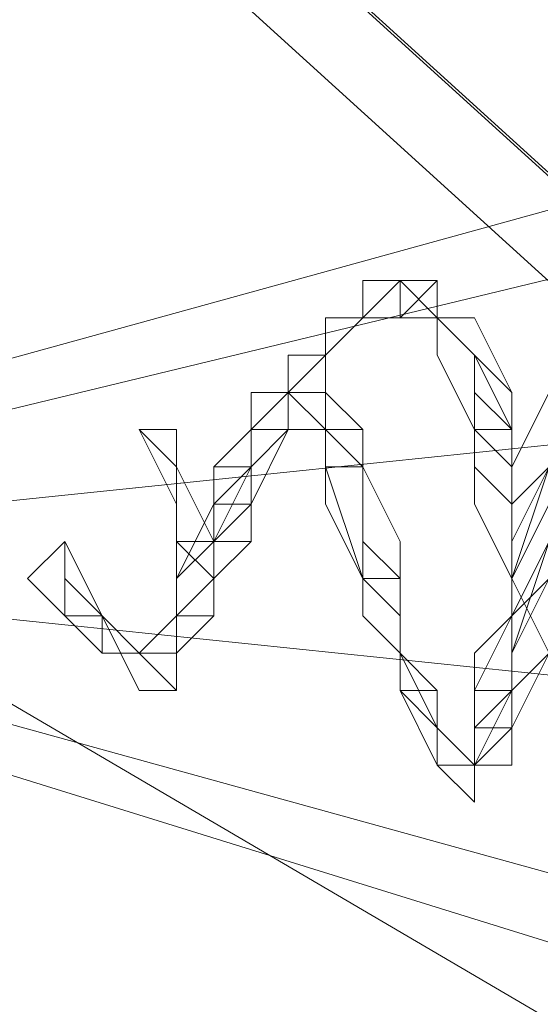
# Model space of a CAD drawing. Units: millimetres. Extents: x 3 to 5199, y -2100 to 2100.
# Drawn here: x 2133 to 2140, y -483 to -471 of the extents above; entities that cross this region are included whole.
import ezdxf

# ---------------------------------------------------------------- set-up
doc = ezdxf.new("R2010")
doc.units = ezdxf.units.MM
doc.layers.add('beslag', color=253, linetype='Continuous', lineweight=9)
doc.layers.add('robinia', color=32, linetype='Continuous', lineweight=15)

msp = doc.modelspace()

# ---------------------------------------------------------------- linework, layer by layer
at = {"layer": 'beslag', "flags": 128}
for points in [[(2115.526, -451.158), (2179.861, -509.561), (2181.686, -507.736), (2117.352, -449.333)], [(2117.352, -449.789), (2182.142, -508.192), (2180.317, -510.017), (2115.983, -451.615)], [(2115.07, -452.071), (2179.404, -510.473), (2179.861, -509.561), (2115.526, -451.158)], [(2115.983, -451.615), (2180.317, -510.017), (2179.404, -510.473), (2115.07, -452.071)], [(2128.302, -476.709), (2128.302, -477.166), (2141.534, -473.972), (2141.534, -473.059), (2128.302, -476.709)], [(2141.534, -473.972), (2141.534, -476.253), (2128.302, -477.622), (2128.302, -477.166), (2128.302, -476.709), (2141.534, -473.059)], [(2141.534, -473.059), (2141.534, -473.972), (2141.534, -476.253), (2141.534, -479.447), (2141.534, -482.185), (2141.534, -483.097), (2141.534, -482.185), (2141.534, -479.447), (2141.534, -476.253), (2141.534, -473.972), (2141.534, -473.059), (2128.302, -476.709)], [(2141.534, -476.253), (2141.534, -479.447), (2128.302, -478.078), (2128.302, -477.622), (2128.302, -477.166), (2141.534, -473.972)], [(2141.534, -473.972), (2128.302, -477.166)], [(2141.534, -479.447), (2141.534, -482.185), (2128.302, -478.534), (2128.302, -478.078), (2128.302, -477.622), (2141.534, -476.253)], [(2141.534, -476.253), (2128.302, -477.622)], [(2141.534, -482.185), (2141.534, -483.097), (2128.302, -478.991), (2128.302, -478.534), (2128.302, -478.078), (2141.534, -479.447)], [(2141.534, -479.447), (2128.302, -478.078)], [(2141.534, -483.097), (2128.302, -478.991), (2128.302, -478.534), (2141.534, -482.185)], [(2141.534, -482.185), (2128.302, -478.534)]]:
    msp.add_lwpolyline(points, close=True, dxfattribs=at)
for points in [[(2139.709, -475.797), (2139.253, -476.709), (2139.253, -477.622), (2139.253, -478.534), (2138.796, -478.991), (2138.796, -479.447), (2139.253, -479.447), (2139.253, -478.991), (2139.253, -478.534), (2139.253, -478.078), (2138.796, -477.166), (2138.796, -476.709), (2138.796, -476.253), (2138.34, -475.341), (2138.34, -474.884), (2137.884, -474.884), (2137.427, -474.884), (2136.971, -474.884), (2136.971, -475.341), (2136.515, -475.341), (2136.515, -475.797), (2136.059, -475.797), (2136.059, -476.253), (2136.059, -476.709), (2135.602, -477.166), (2135.602, -477.622), (2135.146, -478.078), (2135.146, -477.622), (2135.146, -477.166), (2134.69, -476.253), (2135.146, -476.709), (2135.602, -477.622), (2135.602, -478.078), (2136.059, -477.622), (2136.059, -476.709), (2136.515, -476.253), (2136.515, -475.797), (2136.515, -475.341), (2136.971, -475.341), (2136.971, -474.884), (2137.427, -474.884), (2137.427, -474.428), (2137.884, -474.428), (2138.34, -474.428), (2138.34, -474.884), (2138.796, -474.884), (2139.253, -475.797), (2139.253, -476.253), (2139.253, -476.709), (2139.253, -477.166), (2139.253, -478.078), (2139.709, -478.991), (2139.253, -479.447), (2139.253, -479.903), (2139.253, -479.447), (2139.253, -478.991), (2139.253, -478.078), (2139.709, -477.166)], [(2139.709, -476.709), (2139.253, -478.078), (2139.253, -478.991), (2139.253, -479.447), (2139.253, -479.903), (2139.253, -479.447), (2139.253, -478.991), (2139.253, -478.078), (2139.253, -477.166), (2139.253, -476.709), (2139.253, -476.253), (2139.253, -475.797), (2138.796, -474.884), (2138.34, -474.884), (2138.34, -474.428), (2137.884, -474.428), (2137.427, -474.428), (2137.427, -474.884), (2136.971, -474.884), (2136.971, -475.341), (2136.515, -475.341), (2136.515, -475.797), (2136.059, -476.253), (2136.059, -476.709), (2136.059, -477.622), (2135.602, -477.622), (2135.602, -478.078), (2135.602, -477.622), (2135.146, -476.709), (2134.69, -476.253), (2135.146, -476.709), (2135.602, -477.622), (2135.602, -478.078), (2135.602, -477.622), (2135.602, -477.166), (2136.059, -476.709), (2136.059, -476.253), (2136.515, -475.797), (2136.515, -475.341), (2136.971, -475.341), (2136.971, -474.884), (2137.427, -474.884), (2137.427, -474.428), (2137.884, -474.428), (2138.34, -474.428), (2138.34, -474.884), (2138.796, -475.341), (2138.796, -475.797), (2139.253, -476.253), (2139.253, -476.709), (2139.253, -477.166), (2139.253, -478.078), (2139.253, -478.534), (2139.253, -479.447), (2139.253, -479.903), (2139.253, -479.447), (2139.253, -478.991), (2139.253, -478.078), (2139.709, -476.709)], [(2134.69, -476.253), (2135.146, -476.709), (2135.602, -477.622), (2135.602, -478.078), (2135.602, -477.622), (2135.602, -477.166), (2136.059, -476.709), (2136.059, -476.253), (2136.515, -475.797), (2136.515, -475.341), (2136.971, -475.341), (2136.971, -474.884), (2137.427, -474.884), (2137.427, -474.428), (2137.884, -474.428), (2137.884, -474.884), (2138.34, -474.884), (2138.796, -475.341), (2138.796, -476.253), (2139.253, -476.253), (2139.253, -476.709), (2139.253, -477.166), (2139.253, -478.078), (2139.253, -478.534), (2139.253, -479.447), (2139.253, -479.903), (2139.253, -479.447), (2139.253, -478.534), (2139.253, -478.078), (2139.709, -476.709)], [(2139.709, -475.797), (2139.253, -476.709), (2139.253, -477.622), (2139.253, -478.534), (2139.253, -479.447), (2139.253, -478.534), (2139.253, -478.078), (2139.253, -477.166), (2139.253, -476.709), (2138.796, -476.253), (2138.34, -475.341), (2138.34, -474.884), (2137.884, -474.884), (2137.427, -474.884), (2136.971, -474.884), (2136.971, -475.341), (2136.515, -475.341), (2136.515, -475.797), (2136.059, -476.253), (2136.059, -476.709), (2135.602, -477.166), (2135.602, -477.622), (2135.602, -478.078), (2135.146, -477.622), (2135.146, -477.166), (2134.69, -476.253), (2135.146, -477.166), (2135.146, -477.622), (2135.602, -478.078), (2135.602, -477.622), (2135.602, -477.166), (2136.059, -476.709), (2136.059, -476.253), (2136.515, -475.797), (2136.515, -475.341), (2136.971, -475.341), (2136.971, -474.884), (2137.427, -474.884), (2137.884, -474.428), (2137.884, -474.884), (2138.34, -474.884), (2138.34, -475.341), (2138.796, -476.253), (2139.253, -476.709), (2139.253, -477.166), (2139.253, -478.078), (2139.253, -478.534), (2139.253, -479.447), (2139.253, -478.534), (2139.253, -478.078), (2139.253, -476.709), (2139.709, -475.797)], [(2139.709, -477.166), (2139.253, -478.078), (2139.253, -478.991), (2139.253, -479.447), (2139.253, -479.903), (2139.253, -479.447), (2139.709, -478.991), (2139.253, -478.078), (2139.253, -477.166), (2139.253, -476.709), (2139.253, -476.253), (2139.253, -475.797), (2138.796, -474.884), (2138.34, -474.884), (2138.34, -474.428), (2137.884, -474.428), (2137.427, -474.428), (2137.427, -474.884), (2136.971, -474.884), (2136.971, -475.341), (2136.515, -475.341), (2136.515, -475.797), (2136.515, -476.253), (2136.059, -476.709), (2136.059, -477.622), (2135.602, -478.078), (2135.602, -477.622), (2135.146, -476.709), (2134.69, -476.253), (2135.146, -476.709), (2135.602, -477.622), (2135.602, -478.078), (2136.059, -477.622), (2136.059, -477.166), (2136.059, -476.709), (2136.515, -476.253), (2136.515, -475.797), (2136.971, -475.797), (2136.971, -475.341), (2137.427, -474.884), (2137.884, -474.884), (2138.34, -474.884), (2138.796, -475.341), (2139.253, -476.253), (2139.253, -476.709), (2139.253, -477.166), (2139.253, -478.078), (2139.253, -478.534), (2139.253, -478.991), (2139.253, -479.447), (2139.253, -478.534), (2139.253, -478.078), (2139.709, -476.709)], [(2139.709, -476.709), (2139.253, -478.078), (2139.253, -478.991), (2139.253, -479.447), (2139.253, -479.903), (2139.253, -479.447), (2139.253, -478.534), (2139.253, -478.078), (2139.253, -477.166), (2139.253, -476.709), (2139.253, -476.253), (2139.253, -475.797), (2138.796, -475.341), (2138.34, -474.884), (2137.884, -474.428), (2137.427, -474.428), (2137.427, -474.884), (2136.971, -474.884), (2136.971, -475.341), (2136.515, -475.341), (2136.515, -475.797), (2136.515, -476.253), (2136.059, -476.709), (2136.059, -477.622), (2135.602, -477.622), (2135.602, -478.078), (2135.602, -477.622), (2135.146, -476.709), (2134.69, -476.253), (2135.146, -476.709), (2135.602, -477.622), (2135.602, -478.078), (2135.602, -477.622), (2136.059, -477.166), (2136.059, -476.709), (2136.515, -476.253), (2136.515, -475.797), (2136.971, -475.341), (2136.971, -474.884), (2137.427, -474.884), (2137.884, -474.428), (2138.34, -474.884), (2138.796, -475.341), (2139.253, -475.797), (2139.253, -476.253), (2139.253, -476.709), (2139.253, -477.166), (2139.253, -478.078), (2139.253, -478.534), (2139.253, -479.447), (2139.253, -478.534), (2139.253, -478.078), (2139.709, -476.709)], [(2139.709, -477.166), (2139.253, -478.078), (2139.253, -478.991), (2139.253, -479.447), (2139.253, -479.903), (2139.253, -479.447), (2139.709, -478.991), (2139.253, -478.078), (2139.253, -477.166), (2139.253, -476.709), (2139.253, -476.253), (2139.253, -475.797), (2138.796, -474.884), (2138.34, -474.884), (2138.34, -474.428), (2137.884, -474.428), (2137.427, -474.428), (2137.427, -474.884), (2136.971, -474.884), (2136.971, -475.341), (2136.515, -475.341), (2136.515, -475.797), (2136.515, -476.253), (2136.059, -476.709), (2136.059, -477.622), (2135.602, -478.078), (2135.602, -477.622), (2135.146, -476.709), (2134.69, -476.253), (2135.146, -476.709), (2135.602, -477.622), (2135.602, -478.078), (2135.602, -477.622), (2136.059, -477.622), (2136.059, -476.709), (2136.515, -476.253), (2136.515, -475.797), (2136.515, -475.341), (2136.971, -475.341), (2136.971, -474.884), (2137.427, -474.884), (2137.427, -474.428), (2137.884, -474.428), (2138.34, -474.428), (2138.34, -474.884), (2138.796, -475.341), (2139.253, -475.797), (2139.253, -476.253), (2139.253, -476.709), (2139.253, -477.166), (2139.253, -478.078), (2139.253, -478.534), (2139.253, -479.447), (2139.253, -479.903), (2139.253, -479.447), (2139.253, -478.991), (2139.253, -478.078), (2139.709, -477.166)], [(2138.34, -474.428), (2137.884, -474.884)], [(2138.34, -474.884), (2138.34, -474.428)], [(2134.69, -476.253), (2135.146, -477.166), (2135.146, -477.622), (2135.602, -478.078), (2135.602, -477.622), (2135.602, -477.166), (2136.059, -476.709), (2136.059, -476.253), (2136.059, -475.797), (2136.515, -475.797), (2136.515, -475.341), (2136.971, -475.341), (2136.971, -474.884), (2137.427, -474.884), (2137.884, -474.884), (2138.34, -474.884), (2138.34, -475.341), (2138.796, -476.253), (2138.796, -476.709), (2139.253, -477.166), (2139.253, -478.078), (2139.253, -478.534), (2139.253, -478.991), (2139.253, -479.447), (2139.253, -478.991), (2139.253, -478.534), (2139.253, -477.622), (2139.253, -476.709), (2139.709, -475.797)], [(2139.709, -476.709), (2139.253, -478.078), (2139.253, -478.534), (2139.253, -479.447), (2139.253, -478.991), (2139.253, -478.534), (2139.253, -478.078), (2139.253, -477.166), (2139.253, -476.709), (2139.253, -476.253), (2138.796, -475.341), (2138.34, -474.884), (2137.884, -474.884), (2137.427, -474.884), (2136.971, -475.341), (2136.515, -475.797), (2136.515, -476.253), (2136.059, -476.709), (2136.059, -477.166), (2135.602, -477.622), (2135.602, -478.078), (2135.602, -477.622), (2135.146, -476.709), (2134.69, -476.253), (2135.146, -476.709), (2135.602, -477.622), (2135.602, -478.078), (2135.602, -477.622), (2136.059, -477.166), (2136.059, -476.709), (2136.515, -476.253), (2136.515, -475.797), (2136.971, -475.341), (2136.971, -474.884), (2137.427, -474.884), (2137.884, -474.884), (2138.34, -474.884), (2138.796, -475.341), (2139.253, -476.253), (2139.253, -476.709), (2139.253, -477.166), (2139.253, -478.078), (2139.253, -478.534), (2139.253, -479.447), (2139.253, -478.534), (2139.253, -478.078), (2139.709, -476.709)], [(2139.709, -476.709), (2139.253, -478.078), (2139.253, -478.534), (2139.253, -479.447), (2139.253, -478.991), (2139.253, -478.534), (2139.253, -478.078), (2139.253, -477.166), (2139.253, -476.709), (2139.253, -476.253), (2138.796, -475.341), (2138.34, -474.884), (2137.884, -474.884), (2137.427, -474.884), (2136.971, -475.341), (2136.971, -475.797), (2136.515, -475.797), (2136.515, -476.253), (2136.059, -476.709), (2136.059, -477.166), (2136.059, -477.622), (2135.602, -478.078), (2135.602, -477.622), (2135.146, -476.709), (2134.69, -476.253), (2135.146, -477.166), (2135.146, -477.622), (2135.146, -478.078), (2135.602, -477.622), (2135.602, -477.166), (2136.059, -476.709), (2136.059, -476.253), (2136.515, -475.797), (2136.515, -475.341), (2136.971, -475.341), (2136.971, -474.884), (2137.427, -474.884), (2137.884, -474.884), (2138.34, -474.884), (2138.34, -475.341), (2138.796, -476.253), (2138.796, -476.709), (2138.796, -477.166), (2139.253, -478.078), (2139.253, -478.534), (2139.253, -478.991), (2139.253, -479.447), (2138.796, -479.447), (2138.796, -478.991), (2139.253, -478.534), (2139.253, -477.622), (2139.253, -476.709), (2139.709, -475.797)], [(2134.69, -476.253), (2135.146, -477.166), (2135.146, -477.622), (2135.602, -478.078), (2135.602, -477.622), (2135.602, -477.166), (2136.059, -476.709), (2136.059, -476.253), (2136.515, -475.797), (2136.515, -475.341), (2136.971, -475.341), (2136.971, -474.884), (2137.427, -474.884), (2137.884, -474.884), (2138.34, -474.884), (2138.34, -475.341), (2138.796, -476.253), (2138.796, -476.709), (2139.253, -477.166), (2139.253, -478.078), (2139.253, -478.534), (2139.253, -478.991), (2139.253, -479.447), (2139.253, -478.991), (2139.253, -478.534), (2139.253, -477.622), (2139.253, -476.709), (2139.709, -475.797)], [(2139.709, -475.797), (2139.253, -476.709), (2139.253, -477.622), (2139.253, -478.534), (2139.253, -478.991), (2139.253, -479.447), (2139.253, -478.991), (2139.253, -478.534), (2139.253, -478.078), (2139.253, -477.166), (2139.253, -476.709), (2138.796, -476.253), (2138.34, -475.341), (2138.34, -474.884), (2137.884, -474.884), (2137.427, -474.884), (2136.971, -474.884), (2136.971, -475.341), (2136.515, -475.341), (2136.515, -475.797), (2136.059, -476.253), (2136.059, -476.709), (2135.602, -477.166), (2135.602, -477.622), (2135.602, -478.078), (2135.146, -477.622), (2135.146, -477.166), (2134.69, -476.253), (2135.146, -476.709), (2135.146, -477.622), (2135.602, -477.622), (2135.602, -478.078), (2135.602, -477.622), (2135.602, -477.166), (2136.059, -476.709), (2136.059, -476.253), (2136.515, -475.797), (2136.515, -475.341), (2136.971, -475.341), (2136.971, -474.884), (2137.427, -474.884), (2137.884, -474.884), (2138.34, -474.884), (2138.34, -475.341), (2138.796, -476.253), (2139.253, -476.709), (2139.253, -477.166), (2139.253, -478.078), (2139.253, -478.534), (2139.253, -478.991), (2139.253, -479.447), (2139.253, -478.991), (2139.253, -478.534), (2139.253, -477.622), (2139.709, -476.709)], [(2134.69, -476.253), (2135.146, -476.709), (2135.146, -477.622), (2135.602, -477.622), (2135.602, -478.078), (2135.602, -477.622), (2136.059, -477.166), (2136.059, -476.709), (2136.059, -476.253), (2136.515, -475.797), (2136.515, -475.341), (2136.971, -475.341), (2137.427, -474.884), (2137.884, -474.884), (2138.34, -474.884), (2138.34, -475.341), (2138.796, -476.253), (2139.253, -476.709), (2139.253, -477.166), (2139.253, -478.078), (2139.253, -478.534), (2139.253, -478.991), (2139.253, -479.447), (2139.253, -478.991), (2139.253, -478.534), (2139.253, -477.622), (2139.709, -476.709)], [(2139.709, -476.709), (2139.253, -478.078), (2139.253, -478.534), (2139.253, -478.991), (2139.253, -479.447), (2139.253, -478.991), (2139.253, -478.534), (2139.253, -478.078), (2139.253, -477.166), (2139.253, -476.709), (2139.253, -476.253), (2138.796, -476.253), (2138.796, -475.341), (2138.34, -474.884), (2137.884, -474.884), (2137.427, -474.884), (2136.971, -475.341), (2136.515, -475.797), (2136.515, -476.253), (2136.059, -476.709), (2136.059, -477.166), (2135.602, -477.622), (2135.602, -478.078), (2135.602, -477.622), (2135.146, -476.709), (2134.69, -476.253), (2135.146, -476.709), (2135.602, -477.622), (2135.602, -478.078), (2135.602, -477.622), (2136.059, -477.166), (2136.059, -476.709), (2136.515, -476.253), (2136.515, -475.797), (2136.515, -475.341), (2136.971, -475.341), (2137.427, -474.884), (2137.884, -474.884), (2138.34, -474.884), (2138.796, -475.341), (2138.796, -476.253), (2139.253, -476.253), (2139.253, -476.709), (2139.253, -477.166), (2139.253, -478.078), (2139.253, -478.534), (2139.253, -478.991), (2139.253, -479.447), (2139.253, -478.991), (2139.253, -478.534), (2139.253, -477.622), (2139.709, -476.709)], [(2134.69, -476.253), (2135.146, -476.253), (2135.146, -476.709), (2135.146, -477.166), (2135.146, -477.622), (2135.602, -477.622), (2135.602, -478.078), (2135.602, -477.622), (2136.059, -477.166), (2136.059, -476.709), (2136.059, -476.253), (2136.515, -476.253), (2136.515, -475.797), (2136.515, -475.341), (2136.971, -475.341), (2136.971, -474.884), (2137.427, -474.884), (2137.884, -474.884), (2138.34, -474.884), (2138.796, -475.341), (2138.796, -475.797), (2138.796, -476.253), (2139.253, -476.253), (2139.253, -476.709), (2139.253, -477.166), (2139.253, -477.622), (2139.253, -478.078), (2139.253, -478.534), (2139.253, -478.991), (2139.253, -479.447), (2139.253, -478.991), (2139.253, -478.534), (2139.253, -478.078), (2139.253, -477.622), (2139.253, -477.166), (2139.709, -476.709)], [(2137.884, -474.884), (2138.34, -474.884)], [(2139.709, -478.991), (2139.253, -479.903), (2139.253, -480.36), (2138.796, -480.36), (2138.796, -480.816), (2138.34, -480.36), (2138.34, -479.903), (2137.884, -478.991), (2137.884, -478.534), (2137.884, -478.078), (2137.884, -477.622), (2137.427, -476.709), (2137.427, -476.253), (2136.971, -475.797), (2136.515, -475.797), (2136.515, -476.253), (2136.059, -476.709), (2136.059, -477.166), (2136.059, -477.622), (2135.602, -478.078), (2135.602, -478.534), (2135.146, -478.991), (2135.146, -479.447), (2134.69, -479.447), (2134.234, -478.534), (2133.777, -477.622), (2133.321, -478.078), (2133.777, -478.534), (2134.234, -478.991), (2134.69, -478.991), (2135.146, -478.534), (2135.146, -478.078), (2135.602, -477.166), (2135.602, -476.709), (2136.059, -476.709), (2136.059, -476.253), (2136.515, -475.797), (2136.515, -476.253), (2136.971, -476.253), (2136.971, -476.709), (2136.971, -477.166), (2137.427, -478.078), (2137.427, -478.534), (2137.884, -478.991), (2137.884, -479.447), (2138.34, -479.903), (2138.34, -480.36), (2138.796, -480.36), (2138.796, -479.903), (2138.796, -479.447), (2139.253, -478.534), (2139.253, -477.622), (2139.709, -476.709)], [(2139.709, -476.709), (2139.253, -477.622), (2139.253, -478.534), (2139.253, -479.447), (2138.796, -479.903), (2138.796, -480.36), (2138.34, -480.36), (2138.34, -479.903), (2137.884, -479.447), (2137.884, -478.991), (2137.884, -478.534), (2137.427, -478.078), (2136.971, -476.709), (2136.971, -476.253), (2136.971, -475.797), (2136.515, -475.797), (2136.059, -476.253), (2136.059, -476.709), (2135.602, -477.166), (2135.602, -477.622), (2135.602, -478.078), (2135.146, -478.534), (2135.146, -478.991), (2134.69, -478.991), (2134.234, -478.991), (2133.777, -478.534), (2133.321, -478.078), (2133.777, -478.534), (2134.234, -478.991), (2134.69, -478.991), (2135.146, -478.991), (2135.146, -478.534), (2135.602, -478.078), (2135.602, -477.622), (2135.602, -477.166), (2136.059, -476.709), (2136.059, -476.253), (2136.515, -476.253), (2136.515, -475.797), (2136.971, -475.797), (2136.971, -476.253), (2136.971, -476.709), (2137.427, -476.709), (2137.427, -478.078), (2137.884, -478.534), (2137.884, -478.991), (2137.884, -479.447), (2138.34, -480.36), (2138.796, -480.36), (2139.253, -479.447), (2139.253, -478.991), (2139.709, -477.622)], [(2139.709, -476.709), (2139.253, -477.622), (2139.253, -478.534), (2138.796, -479.447), (2138.796, -479.903), (2138.796, -480.36), (2138.34, -480.36), (2138.34, -479.903), (2137.884, -479.447), (2137.884, -478.991), (2137.427, -478.534), (2137.427, -478.078), (2136.971, -477.166), (2136.971, -476.709), (2136.971, -476.253), (2136.515, -476.253), (2136.515, -475.797), (2136.059, -476.253), (2135.602, -476.709), (2135.602, -477.166), (2135.146, -478.078), (2135.146, -478.534), (2134.69, -478.991), (2134.234, -478.991), (2133.777, -478.534), (2133.321, -478.078), (2133.777, -477.622), (2134.234, -478.534), (2134.69, -478.991), (2135.146, -478.991), (2135.602, -478.534), (2135.602, -478.078), (2136.059, -477.622), (2136.059, -477.166), (2136.515, -476.253), (2136.515, -475.797), (2136.971, -475.797), (2136.971, -476.253), (2137.427, -476.709), (2137.884, -477.622), (2137.884, -478.078), (2137.884, -478.534), (2137.884, -478.991), (2138.34, -479.447), (2138.34, -479.903), (2138.796, -480.36), (2139.253, -479.903), (2139.253, -479.447), (2139.709, -478.991)], [(2139.709, -477.622), (2139.253, -478.534), (2139.253, -479.447), (2138.796, -479.903), (2138.796, -480.36), (2138.34, -480.36), (2138.34, -479.903), (2137.884, -479.447), (2137.884, -478.991), (2137.884, -478.534), (2137.427, -478.078), (2137.427, -476.709), (2136.971, -476.709), (2136.971, -476.253), (2136.515, -475.797), (2136.515, -476.253), (2136.059, -476.253), (2136.059, -476.709), (2135.602, -477.622), (2135.602, -478.078), (2135.146, -478.534), (2134.69, -478.991), (2134.234, -478.991), (2133.777, -478.534), (2133.321, -478.078), (2133.777, -478.534), (2134.234, -478.991), (2134.69, -478.991), (2135.146, -478.534), (2135.602, -478.078), (2135.602, -477.622), (2136.059, -476.709), (2136.059, -476.253), (2136.515, -475.797), (2136.971, -476.253), (2136.971, -476.709), (2136.971, -477.166), (2137.427, -478.078), (2137.884, -478.534), (2137.884, -478.991), (2137.884, -479.447), (2138.34, -479.903), (2138.34, -480.36), (2138.796, -480.36), (2138.796, -479.903), (2139.253, -479.447), (2139.253, -478.534), (2139.253, -477.622), (2139.709, -476.709)], [(2139.709, -478.991), (2139.253, -479.903), (2139.253, -480.36), (2138.796, -480.36), (2138.796, -480.816), (2138.34, -480.36), (2138.34, -479.903), (2137.884, -478.991), (2137.884, -478.534), (2137.884, -478.078), (2137.884, -477.622), (2137.427, -476.709), (2137.427, -476.253), (2136.971, -475.797), (2136.515, -475.797), (2136.515, -476.253), (2136.059, -476.709), (2136.059, -477.166), (2136.059, -477.622), (2135.602, -478.078), (2135.602, -478.534), (2135.146, -478.991), (2135.146, -479.447), (2134.69, -479.447), (2134.234, -478.534), (2133.777, -477.622), (2133.321, -478.078), (2133.777, -478.534), (2134.234, -478.991), (2134.69, -478.991), (2135.146, -478.534), (2135.146, -478.078), (2135.602, -477.166), (2135.602, -476.709), (2136.059, -476.709), (2136.059, -476.253), (2136.515, -475.797), (2136.515, -476.253), (2136.971, -476.253), (2136.971, -476.709), (2136.971, -477.166), (2137.427, -478.078), (2137.427, -478.534), (2137.884, -478.991), (2137.884, -479.447), (2138.34, -479.903), (2138.34, -480.36), (2138.796, -480.36), (2138.796, -479.903), (2138.796, -479.447), (2139.253, -478.534), (2139.253, -477.622), (2139.709, -476.709)], [(2139.709, -476.709), (2139.253, -477.622), (2139.253, -478.534), (2139.253, -479.447), (2138.796, -479.903), (2138.796, -480.36), (2138.34, -480.36), (2138.34, -479.903), (2137.884, -479.447), (2137.884, -478.991), (2137.884, -478.534), (2137.427, -478.078), (2136.971, -476.709), (2136.971, -476.253), (2136.971, -475.797), (2136.515, -475.797), (2136.059, -476.253), (2136.059, -476.709), (2135.602, -477.166), (2135.602, -477.622), (2135.602, -478.078), (2135.146, -478.534), (2135.146, -478.991), (2134.69, -478.991), (2134.234, -478.991), (2133.777, -478.534), (2133.321, -478.078), (2133.777, -478.534), (2134.234, -478.991), (2134.69, -478.991), (2135.146, -478.991), (2135.146, -478.534), (2135.602, -478.078), (2135.602, -477.622), (2135.602, -477.166), (2136.059, -476.709), (2136.059, -476.253), (2136.515, -476.253), (2136.515, -475.797), (2136.971, -475.797), (2136.971, -476.253), (2136.971, -476.709), (2137.427, -476.709), (2137.427, -478.078), (2137.884, -478.534), (2137.884, -478.991), (2137.884, -479.447), (2138.34, -480.36), (2138.796, -480.36), (2139.253, -479.447), (2139.253, -478.991), (2139.709, -477.622)], [(2139.709, -476.709), (2139.253, -477.622), (2139.253, -478.534), (2138.796, -479.447), (2138.796, -479.903), (2138.796, -480.36), (2138.34, -480.36), (2138.34, -479.903), (2137.884, -479.447), (2137.884, -478.991), (2137.427, -478.534), (2137.427, -478.078), (2136.971, -477.166), (2136.971, -476.709), (2136.971, -476.253), (2136.515, -476.253), (2136.515, -475.797), (2136.059, -476.253), (2135.602, -476.709), (2135.602, -477.166), (2135.146, -478.078), (2135.146, -478.534), (2134.69, -478.991), (2134.234, -478.991), (2133.777, -478.534), (2133.321, -478.078), (2133.777, -477.622), (2134.234, -478.534), (2134.69, -478.991), (2135.146, -478.991), (2135.602, -478.534), (2135.602, -478.078), (2136.059, -477.622), (2136.059, -477.166), (2136.515, -476.253), (2136.515, -475.797), (2136.971, -475.797), (2136.971, -476.253), (2137.427, -476.709), (2137.884, -477.622), (2137.884, -478.078), (2137.884, -478.534), (2137.884, -478.991), (2138.34, -479.447), (2138.34, -479.903), (2138.796, -480.36), (2139.253, -479.903), (2139.253, -479.447), (2139.709, -478.991)], [(2139.709, -477.622), (2139.253, -478.534), (2139.253, -479.447), (2138.796, -479.903), (2138.796, -480.36), (2138.34, -480.36), (2138.34, -479.903), (2137.884, -479.447), (2137.884, -478.991), (2137.884, -478.534), (2137.427, -478.078), (2137.427, -476.709), (2136.971, -476.709), (2136.971, -476.253), (2136.515, -475.797), (2136.515, -476.253), (2136.059, -476.253), (2136.059, -476.709), (2135.602, -477.622), (2135.602, -478.078), (2135.146, -478.534), (2134.69, -478.991), (2134.234, -478.991), (2133.777, -478.534), (2133.321, -478.078), (2133.777, -478.534), (2134.234, -478.991), (2134.69, -478.991), (2135.146, -478.534), (2135.602, -478.078), (2135.602, -477.622), (2136.059, -476.709), (2136.059, -476.253), (2136.515, -475.797), (2136.971, -476.253), (2136.971, -476.709), (2136.971, -477.166), (2137.427, -478.078), (2137.884, -478.534), (2137.884, -478.991), (2137.884, -479.447), (2138.34, -479.903), (2138.34, -480.36), (2138.796, -480.36), (2138.796, -479.903), (2139.253, -479.447), (2139.253, -478.534), (2139.253, -477.622), (2139.709, -476.709)], [(2139.709, -477.622), (2139.253, -478.991), (2139.253, -479.903), (2138.796, -480.36), (2138.796, -480.816), (2138.34, -480.36), (2138.34, -479.447), (2137.884, -478.991), (2137.884, -478.534), (2137.884, -478.078), (2137.427, -477.622), (2137.427, -476.709), (2137.427, -476.253), (2136.971, -476.253), (2136.971, -475.797), (2136.515, -475.797), (2136.515, -476.253), (2136.059, -476.253), (2136.059, -476.709), (2136.059, -477.166), (2135.602, -477.622), (2135.602, -478.078), (2135.146, -478.534), (2135.146, -478.991), (2134.69, -478.991), (2134.234, -478.534), (2133.777, -477.622), (2134.234, -478.534), (2134.69, -478.991), (2135.146, -479.447), (2135.146, -478.991), (2135.602, -478.534), (2135.602, -478.078), (2135.602, -477.622), (2136.059, -477.166), (2136.059, -476.709), (2136.059, -476.253), (2136.515, -476.253), (2136.515, -475.797), (2136.971, -475.797), (2137.427, -476.253), (2137.427, -476.709), (2137.884, -477.622), (2137.884, -478.078), (2137.884, -478.534), (2137.884, -478.991), (2138.34, -479.903), (2138.34, -480.36), (2138.796, -480.816), (2138.796, -480.36), (2139.253, -480.36), (2139.253, -479.903), (2139.253, -478.991), (2139.709, -478.078)], [(2139.709, -477.622), (2139.253, -478.991), (2139.253, -479.447), (2138.796, -480.36), (2138.34, -480.36), (2137.884, -479.447), (2137.884, -478.991), (2137.884, -478.534), (2137.427, -478.078), (2137.427, -477.622), (2137.427, -476.709), (2136.971, -476.253), (2136.971, -475.797), (2136.515, -475.797), (2136.515, -476.253), (2136.059, -476.253), (2136.059, -476.709), (2135.602, -477.166), (2135.602, -477.622), (2135.602, -478.078), (2135.146, -478.534), (2135.146, -478.991), (2134.69, -478.991), (2134.234, -478.991), (2133.777, -478.534), (2133.777, -477.622), (2134.234, -478.534), (2134.234, -478.991), (2134.69, -478.991), (2135.146, -478.991), (2135.146, -478.534), (2135.602, -478.078), (2135.602, -477.622), (2136.059, -477.166), (2136.059, -476.709), (2136.059, -476.253), (2136.515, -476.253), (2136.515, -475.797), (2136.971, -475.797), (2136.971, -476.253), (2137.427, -476.709), (2137.427, -477.622), (2137.884, -478.078), (2137.884, -478.534), (2137.884, -478.991), (2137.884, -479.447), (2138.34, -480.36), (2138.796, -480.36), (2139.253, -479.447), (2139.253, -478.991), (2139.709, -477.622)], [(2139.709, -478.991), (2139.253, -479.903), (2139.253, -480.36), (2138.796, -480.36), (2138.796, -480.816), (2138.34, -480.36), (2138.34, -479.903), (2137.884, -478.991), (2137.884, -478.534), (2137.884, -478.078), (2137.884, -477.622), (2137.427, -476.709), (2137.427, -476.253), (2136.971, -475.797), (2136.515, -475.797), (2136.515, -476.253), (2136.059, -476.709), (2136.059, -477.166), (2136.059, -477.622), (2135.602, -478.078), (2135.602, -478.534), (2135.146, -478.991), (2135.146, -479.447), (2134.69, -479.447), (2134.234, -478.534), (2133.777, -477.622), (2134.234, -478.534), (2134.69, -478.991), (2135.146, -478.991), (2135.602, -478.534), (2135.602, -478.078), (2136.059, -477.622), (2136.059, -477.166), (2136.059, -476.709), (2136.515, -476.253), (2136.515, -475.797), (2136.971, -475.797), (2136.971, -476.253), (2137.427, -476.709), (2137.884, -477.622), (2137.884, -478.078), (2137.884, -478.534), (2137.884, -478.991), (2138.34, -479.447), (2138.34, -479.903), (2138.796, -480.36), (2139.253, -479.903), (2139.253, -479.447), (2139.709, -478.991)], [(2139.709, -478.991), (2139.253, -479.447), (2139.253, -480.36), (2138.796, -480.36), (2138.34, -479.903), (2138.34, -479.447), (2137.884, -478.991), (2137.884, -478.534), (2137.884, -478.078), (2137.884, -477.622), (2137.427, -476.709), (2136.971, -476.253), (2136.971, -475.797), (2136.515, -475.797), (2136.515, -476.253), (2136.059, -476.709), (2136.059, -477.166), (2136.059, -477.622), (2135.602, -478.078), (2135.602, -478.534), (2135.146, -478.991), (2134.69, -478.991), (2134.234, -478.534), (2133.777, -477.622), (2134.234, -478.534), (2134.69, -478.991), (2135.146, -478.991), (2135.602, -478.534), (2135.602, -478.078), (2136.059, -477.622), (2136.059, -477.166), (2136.059, -476.709), (2136.515, -476.253), (2136.515, -475.797), (2136.971, -475.797), (2136.971, -476.253), (2137.427, -476.253), (2137.427, -476.709), (2137.884, -477.622), (2137.884, -478.078), (2137.884, -478.534), (2137.884, -478.991), (2138.34, -479.447), (2138.34, -479.903), (2138.796, -480.36), (2139.253, -480.36), (2139.253, -479.447), (2139.709, -478.991)], [(2139.709, -478.991), (2139.253, -479.903), (2139.253, -480.36), (2138.796, -480.36), (2138.34, -480.36), (2138.34, -479.447), (2137.884, -478.991), (2137.884, -478.534), (2137.884, -478.078), (2137.884, -477.622), (2137.427, -476.709), (2137.427, -476.253), (2136.971, -476.253), (2136.971, -475.797), (2136.515, -475.797), (2136.515, -476.253), (2136.059, -476.709), (2136.059, -477.166), (2136.059, -477.622), (2135.602, -478.078), (2135.602, -478.534), (2135.146, -478.991), (2134.69, -478.991), (2134.234, -478.534), (2133.777, -477.622), (2134.234, -478.534), (2134.69, -478.991), (2135.146, -478.991), (2135.602, -478.534), (2135.602, -478.078), (2136.059, -477.622), (2136.059, -477.166), (2136.059, -476.709), (2136.515, -476.253), (2136.515, -475.797), (2136.971, -475.797), (2136.971, -476.253), (2137.427, -476.253), (2137.427, -476.709), (2137.884, -477.622), (2137.884, -478.078), (2137.884, -478.534), (2137.884, -478.991), (2138.34, -479.447), (2138.34, -480.36), (2138.796, -480.36), (2139.253, -480.36), (2139.253, -479.447), (2139.709, -478.991)], [(2139.709, -478.991), (2139.253, -479.903), (2139.253, -480.36), (2138.796, -480.36), (2138.796, -480.816), (2138.34, -480.36), (2138.34, -479.903), (2137.884, -478.991), (2137.884, -478.534), (2137.884, -478.078), (2137.884, -477.622), (2137.427, -476.709), (2137.427, -476.253), (2136.971, -475.797), (2136.515, -475.797), (2136.515, -476.253), (2136.059, -476.709), (2136.059, -477.166), (2136.059, -477.622), (2135.602, -478.078), (2135.602, -478.534), (2135.146, -478.991), (2135.146, -479.447), (2134.69, -478.991), (2134.234, -478.534), (2133.777, -477.622), (2134.234, -478.534), (2134.69, -478.991), (2135.146, -479.447), (2135.146, -478.991), (2135.602, -478.534), (2135.602, -478.078), (2136.059, -477.622), (2136.059, -477.166), (2136.059, -476.709), (2136.515, -476.253), (2136.515, -475.797), (2136.971, -475.797), (2136.971, -476.253), (2137.427, -476.253), (2137.427, -476.709), (2137.884, -477.622), (2137.884, -478.078), (2137.884, -478.534), (2137.884, -478.991), (2138.34, -479.447), (2138.34, -480.36), (2138.796, -480.36), (2138.796, -480.816), (2138.796, -480.36), (2139.253, -480.36), (2139.253, -479.903), (2139.709, -478.991)], [(2139.709, -477.622), (2139.253, -478.534), (2139.253, -479.447), (2138.796, -479.903), (2138.796, -480.36), (2138.34, -480.36), (2138.34, -479.903), (2137.884, -479.447), (2137.884, -478.991), (2137.884, -478.534), (2137.884, -478.078), (2137.427, -477.622), (2137.427, -476.709), (2136.971, -476.709), (2136.971, -476.253), (2136.971, -475.797), (2136.515, -475.797), (2136.515, -476.253), (2136.059, -476.253), (2136.059, -476.709), (2135.602, -477.622), (2135.602, -478.078), (2135.146, -478.534), (2134.69, -478.991), (2134.234, -478.991), (2134.234, -478.534), (2133.777, -478.078), (2133.777, -478.534), (2134.234, -478.991), (2134.69, -478.991), (2135.146, -478.534), (2135.602, -478.078), (2135.602, -477.622), (2136.059, -476.709), (2136.059, -476.253), (2136.515, -476.253), (2136.515, -475.797), (2136.971, -476.253), (2136.971, -476.709), (2137.427, -476.709), (2137.427, -478.078), (2137.884, -478.534), (2137.884, -478.991), (2137.884, -479.447), (2138.34, -479.903), (2138.34, -480.36), (2138.796, -480.36), (2138.796, -479.903), (2139.253, -479.447), (2139.253, -478.534), (2139.709, -477.622)], [(2139.709, -477.622), (2139.253, -478.991), (2139.253, -479.447), (2139.253, -479.903), (2138.796, -480.36), (2138.34, -479.903), (2138.34, -479.447), (2137.884, -478.991), (2137.884, -478.534), (2137.884, -478.078), (2137.884, -477.622), (2137.427, -476.709), (2136.971, -476.253), (2136.971, -475.797), (2136.515, -475.797), (2136.515, -476.253), (2136.059, -476.253), (2136.059, -477.166), (2135.602, -477.622), (2135.602, -478.078), (2135.602, -478.534), (2135.146, -478.991), (2134.69, -478.991), (2134.234, -478.534), (2133.777, -477.622), (2134.234, -478.534), (2134.69, -478.991), (2135.146, -478.991), (2135.146, -478.534), (2135.602, -478.078), (2135.602, -477.622), (2136.059, -476.709), (2136.059, -476.253), (2136.515, -476.253), (2136.515, -475.797), (2136.971, -475.797), (2136.971, -476.253), (2137.427, -476.709), (2137.427, -477.622), (2137.884, -478.078), (2137.884, -478.534), (2137.884, -478.991), (2138.34, -479.447), (2138.34, -479.903), (2138.34, -480.36), (2138.796, -480.36), (2138.796, -479.903), (2139.253, -479.447), (2139.253, -478.991), (2139.709, -477.622)], [(2133.777, -477.622), (2133.777, -478.078), (2133.777, -478.534), (2134.234, -478.534), (2134.234, -478.991), (2134.69, -478.991), (2135.146, -478.991), (2135.146, -478.534), (2135.602, -478.534), (2135.602, -478.078), (2135.602, -477.622), (2135.602, -477.166), (2136.059, -477.166), (2136.059, -476.709), (2136.059, -476.253), (2136.515, -476.253), (2136.515, -475.797), (2136.971, -475.797), (2136.971, -476.253), (2137.427, -476.709), (2137.427, -477.166), (2137.427, -477.622), (2137.427, -478.078), (2137.884, -478.078), (2137.884, -478.534), (2137.884, -478.991), (2137.884, -479.447), (2138.34, -479.447), (2138.34, -479.903), (2138.34, -480.36), (2138.796, -480.36), (2138.796, -479.903), (2139.253, -479.903), (2139.253, -479.447), (2139.253, -478.991), (2139.253, -478.534), (2139.709, -478.078)], [(2139.709, -477.622), (2139.253, -478.991), (2139.253, -479.903), (2138.796, -480.36), (2138.796, -480.816), (2138.34, -480.36), (2138.34, -479.447), (2137.884, -478.991), (2137.884, -478.534), (2137.884, -478.078), (2137.427, -477.622), (2137.427, -476.709), (2137.427, -476.253), (2136.971, -476.253), (2136.971, -475.797), (2136.515, -475.797), (2136.515, -476.253), (2136.059, -476.253), (2136.059, -476.709), (2136.059, -477.166), (2135.602, -477.622), (2135.602, -478.078), (2135.146, -478.534), (2135.146, -478.991), (2134.69, -478.991), (2134.234, -478.534), (2133.777, -477.622), (2134.234, -478.534), (2134.69, -478.991), (2135.146, -479.447), (2135.146, -478.991), (2135.602, -478.534), (2135.602, -478.078), (2135.602, -477.622), (2136.059, -477.166), (2136.059, -476.709), (2136.059, -476.253), (2136.515, -476.253), (2136.515, -475.797), (2136.971, -475.797), (2137.427, -476.253), (2137.427, -476.709), (2137.884, -477.622), (2137.884, -478.078), (2137.884, -478.534), (2137.884, -478.991), (2138.34, -479.903), (2138.34, -480.36), (2138.796, -480.816), (2138.796, -480.36), (2139.253, -480.36), (2139.253, -479.903), (2139.253, -478.991), (2139.709, -478.078)], [(2139.709, -477.622), (2139.253, -478.991), (2139.253, -479.447), (2138.796, -480.36), (2138.34, -480.36), (2137.884, -479.447), (2137.884, -478.991), (2137.884, -478.534), (2137.427, -478.078), (2137.427, -477.622), (2137.427, -476.709), (2136.971, -476.253), (2136.971, -475.797), (2136.515, -475.797), (2136.515, -476.253), (2136.059, -476.253), (2136.059, -476.709), (2135.602, -477.166), (2135.602, -477.622), (2135.602, -478.078), (2135.146, -478.534), (2135.146, -478.991), (2134.69, -478.991), (2134.234, -478.991), (2133.777, -478.534), (2133.777, -477.622), (2134.234, -478.534), (2134.234, -478.991), (2134.69, -478.991), (2135.146, -478.991), (2135.146, -478.534), (2135.602, -478.078), (2135.602, -477.622), (2136.059, -477.166), (2136.059, -476.709), (2136.059, -476.253), (2136.515, -476.253), (2136.515, -475.797), (2136.971, -475.797), (2136.971, -476.253), (2137.427, -476.709), (2137.427, -477.622), (2137.884, -478.078), (2137.884, -478.534), (2137.884, -478.991), (2137.884, -479.447), (2138.34, -480.36), (2138.796, -480.36), (2139.253, -479.447), (2139.253, -478.991), (2139.709, -477.622)], [(2139.709, -478.991), (2139.253, -479.903), (2139.253, -480.36), (2138.796, -480.36), (2138.796, -480.816), (2138.34, -480.36), (2138.34, -479.903), (2137.884, -478.991), (2137.884, -478.534), (2137.884, -478.078), (2137.884, -477.622), (2137.427, -476.709), (2137.427, -476.253), (2136.971, -475.797), (2136.515, -475.797), (2136.515, -476.253), (2136.059, -476.709), (2136.059, -477.166), (2136.059, -477.622), (2135.602, -478.078), (2135.602, -478.534), (2135.146, -478.991), (2135.146, -479.447), (2134.69, -479.447), (2134.234, -478.534), (2133.777, -477.622), (2134.234, -478.534), (2134.69, -478.991), (2135.146, -478.991), (2135.602, -478.534), (2135.602, -478.078), (2136.059, -477.622), (2136.059, -477.166), (2136.059, -476.709), (2136.515, -476.253), (2136.515, -475.797), (2136.971, -475.797), (2136.971, -476.253), (2137.427, -476.709), (2137.884, -477.622), (2137.884, -478.078), (2137.884, -478.534), (2137.884, -478.991), (2138.34, -479.447), (2138.34, -479.903), (2138.796, -480.36), (2139.253, -479.903), (2139.253, -479.447), (2139.709, -478.991)], [(2139.709, -478.991), (2139.253, -479.447), (2139.253, -480.36), (2138.796, -480.36), (2138.34, -479.903), (2138.34, -479.447), (2137.884, -478.991), (2137.884, -478.534), (2137.884, -478.078), (2137.884, -477.622), (2137.427, -476.709), (2136.971, -476.253), (2136.971, -475.797), (2136.515, -475.797), (2136.515, -476.253), (2136.059, -476.709), (2136.059, -477.166), (2136.059, -477.622), (2135.602, -478.078), (2135.602, -478.534), (2135.146, -478.991), (2134.69, -478.991), (2134.234, -478.534), (2133.777, -477.622), (2134.234, -478.534), (2134.69, -478.991), (2135.146, -478.991), (2135.602, -478.534), (2135.602, -478.078), (2136.059, -477.622), (2136.059, -477.166), (2136.059, -476.709), (2136.515, -476.253), (2136.515, -475.797), (2136.971, -475.797), (2136.971, -476.253), (2137.427, -476.253), (2137.427, -476.709), (2137.884, -477.622), (2137.884, -478.078), (2137.884, -478.534), (2137.884, -478.991), (2138.34, -479.447), (2138.34, -479.903), (2138.796, -480.36), (2139.253, -480.36), (2139.253, -479.447), (2139.709, -478.991)], [(2139.709, -478.991), (2139.253, -479.903), (2139.253, -480.36), (2138.796, -480.36), (2138.34, -480.36), (2138.34, -479.447), (2137.884, -478.991), (2137.884, -478.534), (2137.884, -478.078), (2137.884, -477.622), (2137.427, -476.709), (2137.427, -476.253), (2136.971, -476.253), (2136.971, -475.797), (2136.515, -475.797), (2136.515, -476.253), (2136.059, -476.709), (2136.059, -477.166), (2136.059, -477.622), (2135.602, -478.078), (2135.602, -478.534), (2135.146, -478.991), (2134.69, -478.991), (2134.234, -478.534), (2133.777, -477.622), (2134.234, -478.534), (2134.69, -478.991), (2135.146, -478.991), (2135.602, -478.534), (2135.602, -478.078), (2136.059, -477.622), (2136.059, -477.166), (2136.059, -476.709), (2136.515, -476.253), (2136.515, -475.797), (2136.971, -475.797), (2136.971, -476.253), (2137.427, -476.253), (2137.427, -476.709), (2137.884, -477.622), (2137.884, -478.078), (2137.884, -478.534), (2137.884, -478.991), (2138.34, -479.447), (2138.34, -480.36), (2138.796, -480.36), (2139.253, -480.36), (2139.253, -479.447), (2139.709, -478.991)], [(2139.709, -478.991), (2139.253, -479.903), (2139.253, -480.36), (2138.796, -480.36), (2138.796, -480.816), (2138.34, -480.36), (2138.34, -479.903), (2137.884, -478.991), (2137.884, -478.534), (2137.884, -478.078), (2137.884, -477.622), (2137.427, -476.709), (2137.427, -476.253), (2136.971, -475.797), (2136.515, -475.797), (2136.515, -476.253), (2136.059, -476.709), (2136.059, -477.166), (2136.059, -477.622), (2135.602, -478.078), (2135.602, -478.534), (2135.146, -478.991), (2135.146, -479.447), (2134.69, -478.991), (2134.234, -478.534), (2133.777, -477.622), (2134.234, -478.534), (2134.69, -478.991), (2135.146, -479.447), (2135.146, -478.991), (2135.602, -478.534), (2135.602, -478.078), (2136.059, -477.622), (2136.059, -477.166), (2136.059, -476.709), (2136.515, -476.253), (2136.515, -475.797), (2136.971, -475.797), (2136.971, -476.253), (2137.427, -476.253), (2137.427, -476.709), (2137.884, -477.622), (2137.884, -478.078), (2137.884, -478.534), (2137.884, -478.991), (2138.34, -479.447), (2138.34, -480.36), (2138.796, -480.36), (2138.796, -480.816), (2138.796, -480.36), (2139.253, -480.36), (2139.253, -479.903), (2139.709, -478.991)], [(2139.709, -477.622), (2139.253, -478.534), (2139.253, -479.447), (2138.796, -479.903), (2138.796, -480.36), (2138.34, -480.36), (2138.34, -479.903), (2137.884, -479.447), (2137.884, -478.991), (2137.884, -478.534), (2137.884, -478.078), (2137.427, -477.622), (2137.427, -476.709), (2136.971, -476.709), (2136.971, -476.253), (2136.971, -475.797), (2136.515, -475.797), (2136.515, -476.253), (2136.059, -476.253), (2136.059, -476.709), (2135.602, -477.622), (2135.602, -478.078), (2135.146, -478.534), (2134.69, -478.991), (2134.234, -478.991), (2134.234, -478.534), (2133.777, -478.078), (2133.777, -478.534), (2134.234, -478.991), (2134.69, -478.991), (2135.146, -478.534), (2135.602, -478.078), (2135.602, -477.622), (2136.059, -476.709), (2136.059, -476.253), (2136.515, -476.253), (2136.515, -475.797), (2136.971, -476.253), (2136.971, -476.709), (2137.427, -476.709), (2137.427, -478.078), (2137.884, -478.534), (2137.884, -478.991), (2137.884, -479.447), (2138.34, -479.903), (2138.34, -480.36), (2138.796, -480.36), (2138.796, -479.903), (2139.253, -479.447), (2139.253, -478.534), (2139.709, -477.622)], [(2139.709, -477.622), (2139.253, -478.991), (2139.253, -479.447), (2139.253, -479.903), (2138.796, -480.36), (2138.34, -479.903), (2138.34, -479.447), (2137.884, -478.991), (2137.884, -478.534), (2137.884, -478.078), (2137.884, -477.622), (2137.427, -476.709), (2136.971, -476.253), (2136.971, -475.797), (2136.515, -475.797), (2136.515, -476.253), (2136.059, -476.253), (2136.059, -477.166), (2135.602, -477.622), (2135.602, -478.078), (2135.602, -478.534), (2135.146, -478.991), (2134.69, -478.991), (2134.234, -478.534), (2133.777, -477.622), (2134.234, -478.534), (2134.69, -478.991), (2135.146, -478.991), (2135.146, -478.534), (2135.602, -478.078), (2135.602, -477.622), (2136.059, -476.709), (2136.059, -476.253), (2136.515, -476.253), (2136.515, -475.797), (2136.971, -475.797), (2136.971, -476.253), (2137.427, -476.709), (2137.427, -477.622), (2137.884, -478.078), (2137.884, -478.534), (2137.884, -478.991), (2138.34, -479.447), (2138.34, -479.903), (2138.34, -480.36), (2138.796, -480.36), (2138.796, -479.903), (2139.253, -479.447), (2139.253, -478.991), (2139.709, -477.622)], [(2133.777, -477.622), (2133.777, -478.078), (2133.777, -478.534), (2134.234, -478.534), (2134.234, -478.991), (2134.69, -478.991), (2135.146, -478.991), (2135.146, -478.534), (2135.602, -478.534), (2135.602, -478.078), (2135.602, -477.622), (2135.602, -477.166), (2136.059, -477.166), (2136.059, -476.709), (2136.059, -476.253), (2136.515, -476.253), (2136.515, -475.797), (2136.971, -475.797), (2136.971, -476.253), (2137.427, -476.709), (2137.427, -477.166), (2137.427, -477.622), (2137.427, -478.078), (2137.884, -478.078), (2137.884, -478.534), (2137.884, -478.991), (2137.884, -479.447), (2138.34, -479.447), (2138.34, -479.903), (2138.34, -480.36), (2138.796, -480.36), (2138.796, -479.903), (2139.253, -479.903), (2139.253, -479.447), (2139.253, -478.991), (2139.253, -478.534), (2139.709, -478.078)], [(2136.971, -475.797), (2136.971, -476.253)], [(2136.971, -476.253), (2136.971, -475.797)], [(2136.971, -475.797), (2136.971, -476.253)], [(2136.971, -476.253), (2136.971, -475.797)], [(2135.602, -478.078), (2135.602, -477.622)], [(2136.059, -477.622), (2135.602, -478.078)], [(2135.602, -477.622), (2136.059, -477.622)], [(2135.602, -478.534), (2135.146, -478.534)], [(2135.146, -478.534), (2135.602, -478.534)], [(2135.602, -478.534), (2135.146, -478.534)], [(2135.146, -478.534), (2135.602, -478.534)], [(2139.253, -479.903), (2139.253, -479.447)], [(2139.253, -479.447), (2139.253, -479.903)], [(2138.796, -480.816), (2138.34, -480.36)], [(2138.34, -480.36), (2138.796, -480.36)], [(2138.796, -480.816), (2138.34, -480.36)], [(2138.34, -480.36), (2138.796, -480.36)], [(2138.796, -480.36), (2138.796, -480.816)], [(2138.796, -480.36), (2138.796, -480.816)]]:
    msp.add_lwpolyline(points, dxfattribs=at)
at = {"layer": 'robinia', "flags": 128}
msp.add_lwpolyline([(2156.591, -534.199), (2155.222, -539.218), (2154.309, -542.412), (2153.853, -543.325), (2127.389, -527.812), (2127.389, -476.253), (2153.853, -491.766)], dxfattribs=at)

doc.saveas('drawing.dxf')
